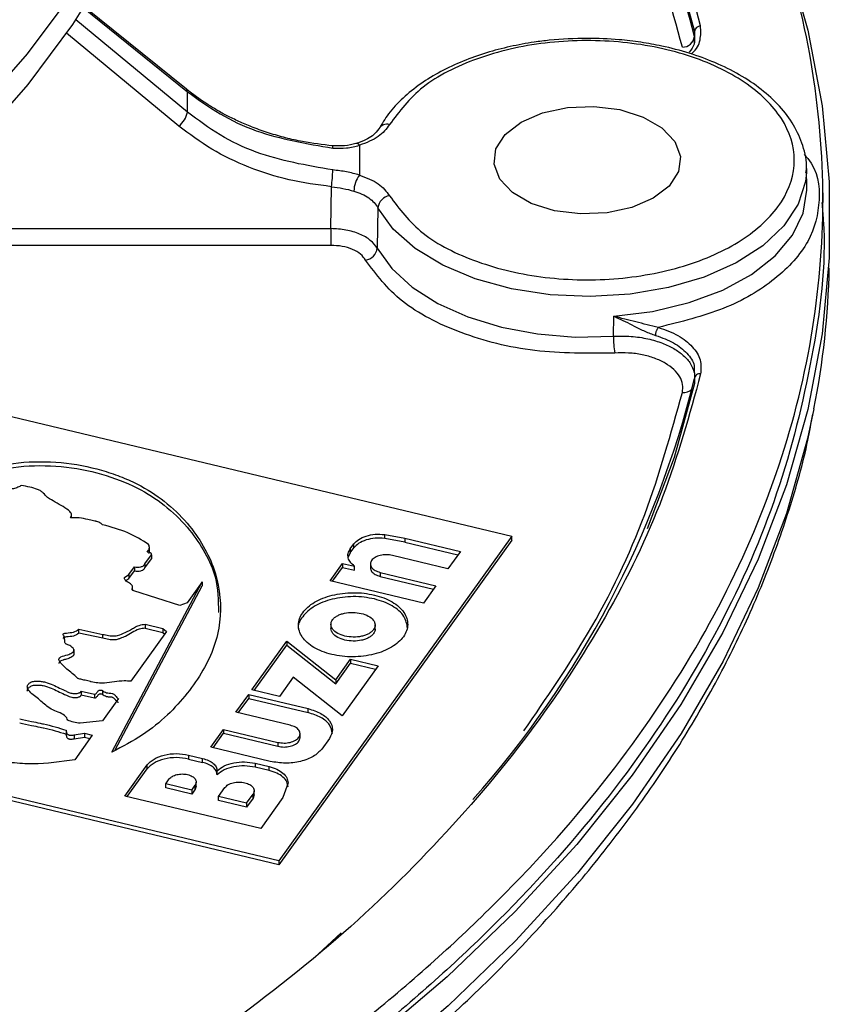
# Model space of a CAD drawing. Units: millimetres. Extents: x 5 to 292, y 5 to 415.
# Drawn here: x 254 to 271, y 252 to 272 of the extents above; entities that cross this region are included whole.
import ezdxf

# ---------------------------------------------------------------- set-up
doc = ezdxf.new("R2010")
doc.units = ezdxf.units.MM

msp = doc.modelspace()

# ---------------------------------------------------------------- linework, layer by layer
at = {"color": 8, "linetype": 'Continuous', "lineweight": 25}
for p, q in [((255.2161, 272.3271), (257.3502, 270.606)), ((257.3502, 270.1872), (255.0555, 272.084)), ((257.1734, 269.9021), (254.8666, 271.8089)), ((267.7696, 271.8463), (267.7619, 271.6611)), ((267.7669, 271.7405), (267.7687, 271.6098)), ((251.1516, 267.7972), (260.2974, 267.7972)), ((260.2974, 267.4523), (250.7363, 267.4523)), ((260.0395, 252.8976), (260.5067, 253.3389))]:
    msp.add_line(p, q, dxfattribs=at)
at = {"color": 7, "linetype": 'Continuous', "lineweight": 25}
for p, q in [((257.3304, 270.6563), (255.2306, 272.3496)), ((267.7696, 271.8463), (267.7669, 271.7405)), ((257.3502, 270.1872), (257.3502, 270.606)), ((260.8857, 269.5067), (260.8857, 268.8949)), ((270.0686, 269.0323), (270.0681, 268.9499)), ((270.0775, 268.617), (270.0686, 269.0323)), ((270.4109, 268.3306), (270.4021, 268.7399)), ((260.2974, 267.7972), (260.3107, 268.6571)), ((261.2648, 268.2258), (261.2512, 267.3932)), ((266.1017, 265.5846), (266.109, 265.9985)), ((267.7598, 264.958), (267.7696, 264.7217)), ((267.7642, 264.8416), (267.7669, 264.958)), ((267.7696, 264.7217), (267.7669, 264.6127)), ((267.7683, 264.71), (267.7669, 264.6127)), ((252.4646, 264.2436), (264.014, 261.4819)), ((254.9713, 261.8587), (254.9713, 261.9262)), ((264.014, 261.4819), (259.2301, 254.8146)), ((264.014, 261.4003), (259.2301, 254.7329)), ((261.4036, 261.516), (261.8188, 261.4426)), ((261.4036, 261.4343), (261.4036, 261.516)), ((261.8188, 261.3609), (261.4036, 261.4343)), ((261.8188, 261.4426), (262.9598, 261.1698)), ((261.8188, 261.4426), (261.8188, 261.3609)), ((264.014, 261.4003), (264.014, 261.4819)), ((256.5701, 261.1551), (256.5701, 261.2653)), ((260.6953, 261.2185), (260.7691, 261.3214)), ((260.6953, 261.1369), (260.7691, 261.2397)), ((260.6953, 261.2185), (260.6953, 261.1369)), ((260.7691, 261.2397), (260.7691, 261.3214)), ((261.8188, 261.3609), (262.9098, 261.1001)), ((256.4765, 260.9106), (256.616, 261.1)), ((256.4765, 260.8289), (256.616, 261.0183)), ((256.616, 261.1), (256.616, 261.0183)), ((260.6953, 261.1369), (260.6551, 261.0492)), ((262.7044, 260.8137), (261.5634, 261.0866)), ((262.9598, 261.1698), (262.7044, 260.8137)), ((256.1456, 260.6941), (256.2619, 260.8503)), ((256.2619, 260.8503), (256.2619, 260.7686)), ((256.4765, 260.9106), (256.4765, 260.8289)), ((260.2844, 260.5667), (260.5398, 260.9227)), ((260.3344, 260.5547), (260.5398, 260.841)), ((260.5398, 260.9227), (260.7842, 260.8643)), ((260.5398, 260.9227), (260.5398, 260.841)), ((260.5398, 260.841), (260.7842, 260.7826)), ((260.7842, 260.7826), (260.7842, 260.8643)), ((261.1112, 260.9127), (261.1112, 260.83)), ((256.0593, 260.6323), (256.1456, 260.6941)), ((256.0861, 260.5698), (256.1456, 260.6124)), ((256.1456, 260.6124), (256.2619, 260.7686)), ((256.1456, 260.6941), (256.1456, 260.6124)), ((261.3131, 260.7378), (262.4541, 260.4649)), ((261.3131, 260.7378), (261.3131, 260.6561)), ((261.3131, 260.6561), (262.4041, 260.3952)), ((255.7984, 257.0474), (257.657, 260.5457)), ((255.8601, 257.082), (257.657, 260.4641)), ((256.2251, 260.3719), (256.2251, 260.4645)), ((257.657, 260.5457), (257.3441, 260.1097)), ((257.657, 260.5457), (257.657, 260.4641)), ((262.1986, 260.1089), (260.2844, 260.5667)), ((262.4541, 260.4649), (262.1986, 260.1089)), ((257.1937, 260.061), (256.251, 260.3603)), ((257.3441, 260.1097), (257.1937, 260.061)), ((256.4815, 259.6748), (256.8434, 259.5841)), ((256.4815, 259.6748), (256.4815, 259.5932)), ((256.4815, 259.5932), (256.8434, 259.5024)), ((256.8434, 259.5841), (256.9239, 259.5241)), ((256.8434, 259.5841), (256.8434, 259.5024)), ((260.3005, 259.6814), (260.3005, 259.578)), ((261.2076, 259.5629), (261.2076, 259.6663)), ((255.1215, 259.5697), (255.6098, 259.4658)), ((255.1215, 259.488), (255.1215, 259.5697)), ((255.6098, 259.3841), (255.1215, 259.488)), ((255.6098, 259.3841), (255.6098, 259.4658)), ((256.9239, 259.5241), (256.1905, 258.5019)), ((256.8434, 259.5024), (256.8857, 259.4709)), ((258.6744, 258.3229), (259.3945, 259.3264)), ((258.7244, 258.3109), (259.3945, 259.2448)), ((259.3945, 259.3264), (260.3973, 258.5329)), ((259.3945, 259.3264), (259.3945, 259.2448)), ((259.3945, 259.2448), (260.3973, 258.4512)), ((255.0209, 259.0455), (255.0209, 259.1531)), ((260.3973, 258.5329), (260.7015, 258.957)), ((260.3973, 258.4512), (260.7015, 258.8753)), ((261.267, 258.8218), (260.5277, 257.7915)), ((260.7015, 258.957), (261.267, 258.8218)), ((260.7015, 258.957), (260.7015, 258.8753)), ((260.7015, 258.8753), (261.217, 258.7521)), ((259.5249, 258.585), (259.2398, 258.1877)), ((260.5277, 257.7915), (259.5249, 258.585)), ((260.3973, 258.5329), (260.3973, 258.4512)), ((255.1665, 258.2966), (255.4425, 258.234)), ((255.1665, 258.2966), (255.1665, 258.2149)), ((255.4425, 258.1524), (255.1665, 258.2149)), ((255.4425, 258.234), (255.4425, 258.1524)), ((255.6057, 258.313), (255.6057, 258.2313)), ((258.3468, 257.8664), (258.6095, 258.2325)), ((258.6095, 258.2325), (259.8295, 257.9408)), ((258.6095, 258.2325), (258.6095, 258.1508)), ((259.2398, 258.1877), (258.6744, 258.3229)), ((255.9362, 258.1475), (255.6059, 257.6872)), ((258.3968, 257.8544), (258.6095, 258.1508)), ((258.6095, 258.1508), (259.8295, 257.8591)), ((259.4615, 257.5998), (258.3468, 257.8664)), ((259.8295, 257.8591), (259.8295, 257.9408)), ((259.2301, 254.8146), (247.6806, 257.5763)), ((255.6059, 257.6872), (255.1453, 257.6406)), ((259.2301, 254.7329), (247.6806, 257.4946)), ((254.8603, 257.4974), (254.8603, 257.4157)), ((255.0215, 257.4025), (255.238, 257.4332)), ((255.0215, 257.4025), (255.0215, 257.3208)), ((255.0215, 257.3208), (255.238, 257.3515)), ((255.3962, 257.3949), (255.0351, 256.8917)), ((255.238, 257.4332), (255.3962, 257.3949)), ((255.238, 257.4332), (255.238, 257.3515)), ((255.238, 257.3515), (255.3463, 257.3253)), ((257.8319, 257.1487), (258.0946, 257.5149)), ((257.8819, 257.1368), (258.0946, 257.4332)), ((258.0946, 257.5149), (259.2093, 257.2483)), ((258.0946, 257.5149), (258.0946, 257.4332)), ((258.0946, 257.4332), (259.2093, 257.1667)), ((259.6649, 257.3419), (259.6649, 257.4246)), ((259.0519, 256.857), (257.8319, 257.1487)), ((259.2093, 257.2483), (259.2093, 257.1667)), ((260.2687, 257.3287), (260.1122, 257.1105)), ((257.3761, 256.9872), (257.6633, 256.9185)), ((257.3761, 256.9872), (257.3761, 256.9055)), ((256.0655, 256.1455), (256.523, 256.7832)), ((256.523, 256.7015), (256.523, 256.7832)), ((257.3761, 256.9055), (257.6633, 256.8368)), ((257.6633, 256.8368), (257.6633, 256.9185)), ((258.7456, 256.8193), (259.0328, 256.7507)), ((258.7456, 256.8193), (258.7456, 256.7377)), ((259.0328, 256.669), (259.0328, 256.7507)), ((256.1155, 256.1336), (256.523, 256.7015)), ((257.9621, 256.5816), (257.9621, 256.6633)), ((259.0328, 256.669), (258.7456, 256.7377)), ((256.9071, 256.3961), (256.9788, 256.4961)), ((257.4383, 256.269), (256.9071, 256.3961)), ((256.9071, 256.3144), (256.9071, 256.3961)), ((257.4383, 256.269), (257.5101, 256.369)), ((257.5101, 256.2874), (257.5101, 256.369)), ((257.532, 256.3509), (257.5101, 256.2874)), ((257.532, 256.3504), (257.532, 256.4331)), ((259.4186, 256.4155), (259.314, 256.1158)), ((258.8565, 255.4781), (256.0655, 256.1455)), ((257.4383, 256.1874), (256.9071, 256.3144)), ((257.5101, 256.2874), (257.4383, 256.1874)), ((257.4383, 256.269), (257.4383, 256.1874)), ((257.9903, 256.137), (258.1222, 256.3208)), ((258.5678, 255.999), (257.9903, 256.137)), ((257.9903, 256.0554), (257.9903, 256.137)), ((258.5678, 255.999), (258.6996, 256.1827)), ((258.6996, 256.101), (258.6996, 256.1827)), ((258.7234, 256.1701), (258.6996, 256.101)), ((258.7234, 256.1696), (258.7234, 256.2522)), ((258.5678, 255.9173), (257.9903, 256.0554)), ((258.6996, 256.101), (258.5678, 255.9173)), ((258.5678, 255.999), (258.5678, 255.9173)), ((259.314, 256.1158), (258.8565, 255.4781)), ((259.2301, 254.8146), (259.2301, 254.7329))]:
    msp.add_line(p, q, dxfattribs=at)
at = {"color": 7, "linetype": 'Continuous', "lineweight": 25, "flags": 128}
for points in [[(257.3378, 285.738), (258.9671, 284.5266), (260.4769, 283.2646), (261.8624, 281.9559), (263.1192, 280.6047), (264.2435, 279.2151), (265.2318, 277.7914), (266.081, 276.3381), (266.7884, 274.8598), (267.3519, 273.361), (267.7696, 271.8463)], [(257.5618, 280.0794), (257.5646, 279.8558), (257.4959, 278.5145), (257.2815, 277.1784), (256.9222, 275.8527), (256.4194, 274.5426), (255.7751, 273.2534), (254.9918, 271.99), (254.0727, 270.7575), (253.0213, 269.5608), (251.8418, 268.4045), (250.5389, 267.2933), (249.1177, 266.2315), (247.5838, 265.2233), (245.9433, 264.2727), (244.2026, 263.3835), (242.3686, 262.5591)], [(269.5795, 273.652), (269.6603, 273.4144), (270.0983, 271.872), (270.391, 270.3182), (270.5376, 268.7575), (270.5376, 267.1945), (270.391, 265.6338), (270.0983, 264.08), (269.6603, 262.5376), (269.0782, 261.0112), (268.3539, 259.5051), (267.4894, 258.024), (266.4873, 256.572), (265.3504, 255.1535), (264.0822, 253.7726), (262.6864, 252.4333), (261.167, 251.1396), (259.5285, 249.8953), (257.7757, 248.7041), (255.9138, 247.5694)], [(264.2082, 269.9839), (264.6453, 270.1728), (265.1569, 270.2829), (265.7015, 270.3054), (266.235, 270.2384), (266.7142, 270.0873), (267.1003, 269.8645), (267.362, 269.5878), (267.478, 269.2798), (267.4391, 268.9654), (267.2483, 268.6701), (266.9211, 268.4178), (266.484, 268.2289), (265.9724, 268.1187), (265.4278, 268.0963), (264.8943, 268.1633), (264.4151, 268.3143), (264.029, 268.5372), (263.7673, 268.8138), (263.6513, 269.1218), (263.6902, 269.4362), (263.881, 269.7315), (264.2082, 269.9839)], [(260.2974, 267.7972), (260.2974, 267.7547), (260.2974, 267.7085), (260.2974, 267.6603), (260.2974, 267.612), (260.2974, 267.5654), (260.2974, 267.5222), (260.2974, 267.484), (260.2974, 267.4523)], [(261.2512, 267.3932), (261.5494, 266.976), (261.9677, 266.5946), (262.4936, 266.2605), (263.1113, 265.9838), (263.8023, 265.7726), (264.546, 265.6332), (265.3202, 265.57), (266.1017, 265.5846)], [(267.7669, 264.6127), (267.3491, 263.0984), (266.799, 261.6313)]]:
    msp.add_lwpolyline(points, dxfattribs=at)
at = {"color": 8, "linetype": 'Continuous', "lineweight": 25, "flags": 128}
for points in [[(257.4081, 278.5656), (257.2682, 277.806), (256.909, 276.4808), (256.4064, 275.1712), (255.7623, 273.8824), (254.9793, 272.6195), (254.0605, 271.3875), (253.0095, 270.1912), (251.8305, 269.0353), (250.528, 267.9245), (249.1074, 266.8631), (247.574, 265.8553), (245.9341, 264.905), (244.1941, 264.0161), (242.3608, 263.192)], [(270.0681, 268.9499), (270.0501, 268.7624), (269.9, 268.2948), (269.6049, 267.8507), (269.1746, 267.4451), (268.6235, 267.0915), (267.9701, 266.8018), (267.2362, 266.5857), (266.4463, 266.4503), (265.627, 266.4002), (264.8056, 266.4372), (264.0096, 266.5599), (263.2656, 266.7642), (262.5985, 267.0434), (262.0307, 267.388), (261.5811, 267.7866), (261.2648, 268.2258)], [(266.109, 265.9985), (266.9077, 266.0975), (267.6623, 266.278), (268.3482, 266.534), (268.9429, 266.8572), (269.427, 267.2371), (269.7846, 267.661), (270.0039, 268.1153), (270.0778, 268.5849), (270.0775, 268.617)], [(270.2237, 264.0957), (270.093, 263.4883), (269.6583, 261.9461), (269.0795, 260.4196), (268.3585, 258.9135), (267.4973, 257.4322), (266.4984, 255.9799), (265.3648, 254.561), (264.0998, 253.1795), (262.707, 251.8397), (261.1907, 250.5453), (259.5552, 249.3002), (257.8054, 248.1081), (255.9463, 246.9724), (253.9834, 245.8965), (251.9225, 244.8835), (249.7697, 243.9364), (247.5311, 243.058), (245.2135, 242.2508), (242.8236, 241.5172)]]:
    msp.add_lwpolyline(points, dxfattribs=at)
at = {"color": 7, "linetype": 'Continuous', "lineweight": 25}
for centre, radius, start, end in [((247.6858, 266.7427), 20.6937, 13.97575, 44.95505), ((267.8945, 271.8301), 0.1259, 90.42528, 172.57387), ((267.5172, 271.7731), 0.2518, 270.42852, 352.57303), ((256.891, 270.2746), 0.4674, 307.16905, 349.2257), ((257.1419, 269.0825), 3.1973, 352.35424, 358.53489), ((261.3292, 268.5552), 0.5586, 142.54157, 178.78051), ((261.5421, 268.1927), 0.2793, 97.96848, 173.20443), ((260.9734, 267.4263), 0.2797, 278.07446, 353.21671), ((253.6835, 267.3598), 16.8592, 348.83667, 358.75448), ((268.1452, 265.5878), 2.0435, 180.09012, 189.77849), ((248.085, 269.5663), 20.272, 318.27464, 346.17348), ((267.8744, 264.7087), 0.1056, 79.58374, 172.95632)]:
    msp.add_arc(centre, radius, start, end, dxfattribs=at)
at = {"color": 8, "linetype": 'Continuous', "lineweight": 25}
for centre, radius, start, end in [((257.2896, 270.6112), 0.0608, 355.14002, 47.9399), ((261.4526, 269.7371), 0.2018, 75.40932, 146.78883), ((260.2692, 269.4656), 0.0707, 347.23569, 25.5504), ((260.8237, 269.4702), 0.072, 30.50024, 99.96427), ((267.5456, 264.6802), 0.2508, 263.92538, 313.16239)]:
    msp.add_arc(centre, radius, start, end, dxfattribs=at)
at = {"color": 7, "linetype": 'Continuous', "lineweight": 25}
for points, knots in [([(192.7935, 294.4571), (193.5686, 294.9698), (195.118, 295.9947), (197.7593, 297.3555), (200.6002, 298.5703), (203.639, 299.6159), (206.8394, 300.4854), (210.1724, 301.1693), (213.6054, 301.6614), (217.1055, 301.9569), (220.6388, 302.0529), (224.1714, 301.9485), (227.6693, 301.6447), (231.0988, 301.1445), (234.4268, 300.4526), (237.6213, 299.5757), (240.6516, 298.5223), (243.4884, 297.3025), (246.1044, 295.9281), (248.4745, 294.4122), (250.5758, 292.7696), (252.388, 291.0159), (253.8938, 289.1682), (255.0786, 287.2441), (255.9311, 285.2623), (256.4429, 283.2418), (256.6092, 281.202), (256.4283, 279.1627), (255.9022, 277.1433), (255.0354, 275.1637), (253.838, 273.242), (252.3151, 271.4001), (250.506, 269.6434), (249.0594, 268.5696), (248.3358, 268.0325)], [0, 0, 0, 0, 0.0312654, 0.0625005, 0.09375, 0.1250002, 0.1562501, 0.1875002, 0.2187501, 0.2500001, 0.2812501, 0.3125001, 0.3437501, 0.3750001, 0.40625, 0.4375, 0.46875, 0.5, 0.53125, 0.5625, 0.5937499, 0.6249999, 0.6562499, 0.6874999, 0.7187499, 0.7499999, 0.7812499, 0.8124998, 0.8437498, 0.8749998, 0.90625, 0.9374995, 0.9687334, 1, 1, 1, 1]), ([(255.8078, 248.0389), (256.9284, 248.7236), (259.1696, 250.0929), (262.0687, 252.3756), (264.5925, 254.7985), (266.6857, 257.3559), (268.3365, 260.0185), (269.5268, 262.762), (270.2457, 265.5595), (270.486, 268.3843), (270.2457, 271.209), (269.5268, 274.0066), (268.3366, 276.7501), (266.6856, 279.4126), (264.5931, 281.9704), (262.0666, 284.3919), (259.3463, 286.546), (257.3056, 287.7975), (256.3832, 288.3631)], [0, 0, 0, 0, 0.06319195, 0.1263839, 0.18957586, 0.25276781, 0.31595977, 0.37915172, 0.44234366, 0.5055356, 0.56872755, 0.63191951, 0.69511147, 0.75830343, 0.82149538, 0.88468733, 0.94787927, 1, 1, 1, 1]), ([(267.8935, 271.956), (267.6623, 272.8003), (267.1997, 274.4889), (265.9927, 276.9604), (264.4236, 279.3605), (262.4619, 281.6623), (260.1622, 283.8603), (258.3436, 285.2095), (257.4343, 285.8841)], [0, 0, 0, 0, 0.1666757, 0.3333571, 0.5, 0.6666521, 0.8333288, 1, 1, 1, 1]), ([(267.5191, 271.5212), (267.2896, 272.3586), (266.8306, 274.0335), (265.6333, 276.4849), (264.0768, 278.8656), (262.131, 281.1488), (259.8501, 283.329), (258.0463, 284.6674), (257.1444, 285.3365)], [0, 0, 0, 0, 0.1666711, 0.3333478, 0.5, 0.6666429, 0.8333242, 1, 1, 1, 1]), ([(265.5647, 271.7027), (265.3037, 271.6953), (264.9377, 271.6851), (264.4107, 271.6174), (263.9753, 271.5379), (263.4831, 271.4082), (263.0032, 271.2379), (262.5473, 271.0247), (262.1314, 270.7714), (261.7698, 270.4796), (261.478, 270.1712), (261.3488, 269.9485), (261.2889, 269.8454)], [0, 0, 0, 0, 0.13920134, 0.19531065, 0.2876953, 0.3822941, 0.48248219, 0.58563896, 0.69091907, 0.79787165, 0.90645459, 1, 1, 1, 1]), ([(270.0588, 268.9405), (270.0627, 268.9703), (270.0868, 269.1572), (270.0094, 269.4935), (269.8236, 269.9245), (269.5309, 270.3131), (269.1536, 270.66), (268.7047, 270.9596), (268.2042, 271.2074), (267.6663, 271.4041), (267.1504, 271.5389), (266.6654, 271.6261), (266.1545, 271.6883), (265.7835, 271.6973), (265.5647, 271.7027)], [0, 0, 0, 0, 0.0198529, 0.1246713, 0.2228221, 0.3205875, 0.4170454, 0.5117311, 0.6039859, 0.692096, 0.7790899, 0.8426216, 0.9071478, 1, 1, 1, 1]), ([(261.5034, 268.4693), (261.7031, 268.2009), (262.1023, 267.6642), (263.2684, 267.0751), (264.6842, 266.7443), (266.2196, 266.7215), (267.6707, 267.0072), (268.86, 267.5664), (269.6385, 268.3293), (269.9092, 269.2008), (269.6385, 270.0724), (268.86, 270.8353), (267.6707, 271.3945), (266.2196, 271.6802), (264.6842, 271.6574), (263.2684, 271.3266), (262.1023, 270.7375), (261.7031, 270.2007), (261.5034, 269.9323)], [0, 0, 0, 0, 0.0625023, 0.1250002, 0.1875002, 0.2500001, 0.3125001, 0.3750001, 0.4375, 0.5, 0.5624999, 0.625, 0.6874999, 0.7499999, 0.8124999, 0.8749998, 0.9374977, 1, 1, 1, 1]), ([(267.7619, 271.6611), (267.7629, 271.6349), (267.7662, 271.5506), (267.7042, 271.4729), (267.6616, 271.4193)], [0, 0, 0, 0, 0.3109953, 1, 1, 1, 1]), ([(257.9579, 270.2291), (257.8873, 270.2705), (257.6653, 270.4008), (257.4661, 270.5527), (257.3303, 270.6563)], [0, 0, 0, 0, 0.3181813, 1, 1, 1, 1]), ([(257.3502, 270.606), (257.568, 270.4482), (257.9981, 270.1365), (258.9797, 269.676), (259.7996, 269.5396), (260.3381, 269.45)], [0, 0, 0, 0, 0.2605848, 0.5143867, 1, 1, 1, 1]), ([(260.3381, 269.0008), (259.7996, 269.0928), (258.9797, 269.2328), (257.9981, 269.7054), (257.5681, 270.0252), (257.3502, 270.1872)], [0, 0, 0, 0, 0.48560726, 0.73941075, 1, 1, 1, 1]), ([(260.3329, 269.4961), (260.1262, 269.5204), (259.8002, 269.5588), (259.3687, 269.6569), (259.0301, 269.7534), (258.7206, 269.8628), (258.4412, 269.9791), (258.2029, 270.0944), (258.0427, 270.1775), (257.9671, 270.2235), (257.9579, 270.2291)], [0, 0, 0, 0, 0.2429451, 0.3832516, 0.5217957, 0.6615633, 0.7774288, 0.8889648, 0.9865615, 1, 1, 1, 1]), ([(260.3107, 268.6571), (260.0185, 268.6957), (259.4338, 268.7728), (258.6042, 269.0423), (257.831, 269.4088), (257.3926, 269.7377), (257.1734, 269.9021)], [0, 0, 0, 0, 0.2499506, 0.49999679, 0.75004861, 1, 1, 1, 1]), ([(261.5034, 269.9323), (261.4373, 269.8436), (261.3052, 269.666), (261.0255, 269.5598), (260.8857, 269.5067)], [0, 0, 0, 0, 0.5000451, 1, 1, 1, 1]), ([(261.2834, 269.8468), (261.247, 269.7987), (261.1882, 269.7209), (261.0126, 269.6128), (260.8829, 269.5666), (260.8141, 269.5421)], [0, 0, 0, 0, 0.4307406, 0.6975601, 1, 1, 1, 1]), ([(260.8143, 269.5422), (260.7378, 269.5236), (260.5845, 269.4864), (260.4168, 269.4929), (260.3329, 269.4961)], [0, 0, 0, 0, 0.4994964, 1, 1, 1, 1]), ([(260.3381, 269.45), (260.4335, 269.4462), (260.6245, 269.4385), (260.7985, 269.484), (260.8857, 269.5067)], [0, 0, 0, 0, 0.499127, 1, 1, 1, 1]), ([(260.8857, 268.8949), (260.7986, 268.9193), (260.6245, 268.9681), (260.4335, 268.9899), (260.3381, 269.0008)], [0, 0, 0, 0, 0.5005333, 1, 1, 1, 1]), ([(260.8857, 268.8949), (261.0256, 268.8418), (261.3052, 268.7356), (261.4374, 268.5581), (261.5034, 268.4693)], [0, 0, 0, 0, 0.5000575, 1, 1, 1, 1]), ([(260.3107, 268.6571), (260.3906, 268.6467), (260.5501, 268.626), (260.6972, 268.5867), (260.7707, 268.5671)], [0, 0, 0, 0, 0.50069972, 1, 1, 1, 1]), ([(260.7707, 268.5671), (260.8274, 268.5477), (260.9409, 268.5089), (261.0806, 268.4271), (261.195, 268.333), (261.2415, 268.2615), (261.2648, 268.2258)], [0, 0, 0, 0, 0.250068, 0.5001305, 0.7501571, 1, 1, 1, 1]), ([(255.8139, 247.627), (254.6277, 246.98), (252.2552, 245.686), (248.3003, 244.012), (244.1026, 242.5548), (239.6718, 241.3462), (235.0587, 240.3931), (230.3055, 239.7058), (225.4587, 239.2908), (220.5647, 239.152), (215.6706, 239.2908), (210.8238, 239.7058), (206.0707, 240.3931), (201.4572, 241.3461), (197.0277, 242.5555), (192.825, 244.0097), (188.8893, 245.6947), (185.2587, 247.5943), (181.9681, 249.6902), (179.0492, 251.9622), (176.5304, 254.3884), (174.4346, 256.9455), (172.7866, 259.6088), (171.5859, 262.3529), (170.9046, 265.1502), (170.6347, 267.154), (170.7338, 268.2123), (170.7448, 268.3304)], [0, 0, 0, 0, 0.0414497, 0.0828994, 0.1243491, 0.1657987, 0.2072484, 0.2486981, 0.2901478, 0.3315974, 0.3730471, 0.4144968, 0.4559465, 0.4973962, 0.5388459, 0.5802955, 0.6217452, 0.6631949, 0.7046446, 0.7460943, 0.787544, 0.8289936, 0.8704433, 0.911893, 0.9533427, 0.9947924, 1, 1, 1, 1]), ([(270.3845, 268.3304), (270.3956, 268.2123), (270.4946, 267.154), (270.2247, 265.1501), (269.5433, 262.3529), (268.3428, 259.6087), (266.6944, 256.9457), (264.6, 254.3878), (262.076, 251.9646), (259.1763, 249.6815), (256.9347, 248.3118), (255.8139, 247.627)], [0, 0, 0, 0, 0.01546183, 0.13852912, 0.26159636, 0.38466367, 0.50773091, 0.63079819, 0.75386546, 0.87693273, 1, 1, 1, 1]), ([(261.2512, 267.3932), (261.2095, 267.4491), (261.1261, 267.5608), (260.8971, 267.6906), (260.6136, 267.7786), (260.4029, 267.791), (260.2974, 267.7972)], [0, 0, 0, 0, 0.2498725, 0.4996951, 0.7495705, 1, 1, 1, 1]), ([(261.0127, 267.1493), (260.982, 267.1917), (260.9207, 267.2764), (260.7476, 267.3737), (260.5349, 267.4397), (260.3766, 267.4481), (260.2974, 267.4523)], [0, 0, 0, 0, 0.2499628, 0.4999732, 0.7500195, 1, 1, 1, 1]), ([(266.1314, 265.2408), (265.5774, 265.2348), (264.4694, 265.2228), (262.9291, 265.6204), (261.6679, 266.2674), (261.2311, 266.8554), (261.0127, 267.1493)], [0, 0, 0, 0, 0.2500064, 0.4999996, 0.7499929, 1, 1, 1, 1]), ([(266.109, 265.9985), (266.1095, 265.9983), (266.1146, 265.996), (266.1329, 265.988), (266.27, 265.9262), (266.4762, 265.8228), (266.7494, 265.6839), (266.8969, 265.6308), (266.9707, 265.6042)], [0, 0, 0, 0, 0.0018588, 0.0184714, 0.066377, 0.5000236, 0.749852, 1, 1, 1, 1]), ([(267.0281, 265.7676), (266.8719, 265.8047), (266.5589, 265.879), (266.2592, 265.9586), (266.109, 265.9985)], [0, 0, 0, 0, 0.49893306, 1, 1, 1, 1]), ([(266.9707, 265.6042), (266.9717, 265.6178), (266.9731, 265.6388), (266.9804, 265.67), (266.9878, 265.6941), (266.9969, 265.7171), (267.0101, 265.7441), (267.021, 265.7583), (267.0281, 265.7676)], [0, 0, 0, 0, 0.2398261, 0.3685962, 0.4999978, 0.6314022, 0.7601691, 1, 1, 1, 1]), ([(267.0281, 265.7676), (267.1687, 265.7161), (267.45, 265.6132), (267.7422, 265.3751), (267.9143, 265.1007), (267.9005, 264.9086), (267.8935, 264.8126)], [0, 0, 0, 0, 0.2499992, 0.4999971, 0.749998, 1, 1, 1, 1]), ([(267.5191, 264.4308), (267.5254, 264.4856), (267.5379, 264.595), (267.4736, 264.7568), (267.3533, 264.9063), (267.1762, 265.0361), (266.9532, 265.1398), (266.6957, 265.2109), (266.4163, 265.2498), (266.2265, 265.2438), (266.1314, 265.2408)], [0, 0, 0, 0, 0.1251369, 0.2499915, 0.3749787, 0.4999753, 0.6249737, 0.7499479, 0.8746896, 1, 1, 1, 1]), ([(267.8935, 264.8126), (267.6623, 263.9683), (267.1997, 262.2798), (265.9928, 259.8083), (264.4236, 257.4082), (262.4619, 255.1063), (260.1623, 252.9083), (258.3436, 251.5591), (257.4343, 250.8845)], [0, 0, 0, 0, 0.1666711, 0.3333479, 0.5, 0.666643, 0.8333243, 1, 1, 1, 1]), ([(257.7906, 247.801), (258.03, 247.9547), (258.7965, 248.4465), (260.0033, 249.3235), (261.4107, 250.4285), (262.7263, 251.5773), (263.9525, 252.7647), (265.0843, 253.9896), (266.1192, 255.2501), (267.0538, 256.5441), (267.8855, 257.8699), (268.6106, 259.2256), (269.2286, 260.6093), (269.7265, 262.0199), (270.0509, 263.147), (270.1663, 263.8063), (270.1972, 263.9834)], [0, 0, 0, 0, 0.0349632, 0.1119032, 0.1889869, 0.2662129, 0.3435856, 0.421115, 0.4988176, 0.5767174, 0.6548474, 0.7332511, 0.8119855, 0.8911221, 0.9707494, 1, 1, 1, 1]), ([(255.0351, 256.8917), (254.7503, 256.8493), (254.324, 256.7859), (253.7392, 256.8242), (253.187, 256.9089), (252.673, 257.0682), (252.2218, 257.2826), (251.8072, 257.5317), (251.3723, 257.8808), (250.9873, 258.3317), (250.7256, 258.8161), (250.531, 259.4819), (250.5222, 260.336), (250.8666, 261.1639), (251.3491, 261.7782), (251.7994, 262.2142), (252.3032, 262.5258), (252.7727, 262.7275), (253.2802, 262.8943), (253.9834, 263.0285), (254.8736, 263.0052), (255.5649, 262.8569), (256.0601, 262.6774), (256.5005, 262.468), (256.9767, 262.1432), (257.5496, 261.5536), (257.9927, 260.7323), (258.0687, 259.8831), (257.9163, 259.2135), (257.6836, 258.7245), (257.3611, 258.2532), (256.9543, 257.8047), (256.4522, 257.3859), (256.0162, 257.1602), (255.7984, 257.0474)], [0, 0, 0, 0, 0.0311355, 0.0466077, 0.0624201, 0.0922272, 0.108099, 0.1249295, 0.1562005, 0.1874742, 0.217822, 0.2500405, 0.3125213, 0.374956, 0.4062411, 0.4375108, 0.4687546, 0.4845656, 0.5000507, 0.5312413, 0.5624135, 0.5936179, 0.6091161, 0.6249128, 0.6545848, 0.6874361, 0.7498632, 0.8123205, 0.8436063, 0.8748862, 0.9061791, 0.9374595, 0.968746, 1, 1, 1, 1]), ([(250.546, 259.755), (250.5548, 259.9204), (250.5815, 260.4223), (250.8684, 261.0823), (251.3486, 261.6965), (251.7259, 262.0607), (252.1014, 262.3199), (252.5262, 262.552), (253.1389, 262.7857), (253.9832, 262.9467), (254.874, 262.9235), (255.704, 262.7454), (256.4074, 262.45), (256.9765, 262.0615), (257.4067, 261.6195), (257.7276, 261.1393), (257.9824, 260.5747), (257.9853, 260.1605), (257.987, 259.9167)], [0, 0, 0, 0, 0.05980272, 0.18148468, 0.24245249, 0.30339203, 0.33418096, 0.36438415, 0.42525577, 0.48604994, 0.54680615, 0.60761788, 0.6684816, 0.72631993, 0.79033109, 0.8508743, 0.9122521, 1, 1, 1, 1]), ([(253.9425, 262.5243), (253.9184, 262.5103), (253.8701, 262.4823), (253.7937, 262.4579), (253.7266, 262.4488), (253.6751, 262.4494), (253.6251, 262.4571), (253.5961, 262.4678), (253.5815, 262.4732)], [0, 0, 0, 0, 0.2498229, 0.4994489, 0.626753, 0.749703, 0.8730659, 1, 1, 1, 1]), ([(254.4745, 262.2727), (254.4468, 262.3033), (254.4053, 262.349), (254.3454, 262.4101), (254.1975, 262.4721), (254.0558, 262.5011), (253.9425, 262.5243)], [0, 0, 0, 0, 0.2500811, 0.3750615, 0.5002409, 1, 1, 1, 1]), ([(254.9485, 261.8591), (254.9557, 261.869), (254.9698, 261.8885), (254.9732, 261.9208), (254.9621, 261.9536), (254.9135, 262.0142), (254.7446, 262.1211), (254.5825, 262.2121), (254.4745, 262.2727)], [0, 0, 0, 0, 0.0610224, 0.1203544, 0.1822011, 0.2503087, 0.5001269, 1, 1, 1, 1]), ([(255.6053, 261.7165), (255.5982, 261.7243), (255.5841, 261.74), (255.5408, 261.7651), (255.4984, 261.7784), (255.4545, 261.789), (255.398, 261.802), (255.2876, 261.8275), (255.1321, 261.8635), (255.0097, 261.8605), (254.9485, 261.8591)], [0, 0, 0, 0, 0.0626308, 0.1251428, 0.2502124, 0.2579315, 0.3214971, 0.5005332, 0.7506946, 1, 1, 1, 1]), ([(256.5543, 261.3135), (256.4185, 261.3986), (256.1473, 261.5685), (255.7857, 261.6672), (255.6053, 261.7165)], [0, 0, 0, 0, 0.5010646, 1, 1, 1, 1]), ([(260.7691, 261.3214), (260.7999, 261.3546), (260.8617, 261.421), (261.0211, 261.4896), (261.2087, 261.5274), (261.3386, 261.5198), (261.4036, 261.516)], [0, 0, 0, 0, 0.2500002, 0.500001, 0.7499997, 1, 1, 1, 1]), ([(261.4036, 261.4343), (261.3386, 261.4381), (261.2087, 261.4458), (261.0211, 261.408), (260.8617, 261.3394), (260.7999, 261.273), (260.7691, 261.2397)], [0, 0, 0, 0, 0.2500003, 0.499999, 0.7499998, 1, 1, 1, 1]), ([(256.5231, 261.1524), (256.5339, 261.1649), (256.5554, 261.1898), (256.5699, 261.2309), (256.5716, 261.2728), (256.5601, 261.2999), (256.5543, 261.3135)], [0, 0, 0, 0, 0.2507034, 0.4999594, 0.7478027, 1, 1, 1, 1]), ([(260.7842, 260.8643), (260.7533, 260.8901), (260.6915, 260.9419), (260.649, 261.0338), (260.6446, 261.1289), (260.6784, 261.1886), (260.6953, 261.2185)], [0, 0, 0, 0, 0.24999988, 0.50000092, 0.75000178, 1, 1, 1, 1]), ([(256.616, 261.1), (256.6163, 261.1035), (256.6168, 261.1106), (256.6126, 261.121), (256.6044, 261.1306), (256.5875, 261.1409), (256.5593, 261.149), (256.5352, 261.1512), (256.5231, 261.1524)], [0, 0, 0, 0, 0.1252508, 0.2503766, 0.3742, 0.5006613, 0.7499269, 1, 1, 1, 1]), ([(256.5579, 261.1229), (256.5621, 261.1317), (256.5696, 261.1474), (256.5686, 261.1637), (256.5681, 261.1709)], [0, 0, 0, 0, 0.5576105, 1, 1, 1, 1]), ([(261.5634, 261.0866), (261.5219, 261.0934), (261.4391, 261.1071), (261.3096, 261.0908), (261.201, 261.0492), (261.1283, 260.9863), (261.1027, 260.9121), (261.1285, 260.8384), (261.2001, 260.774), (261.2754, 260.7499), (261.3131, 260.7378)], [0, 0, 0, 0, 0.124999, 0.2499995, 0.3750001, 0.4999989, 0.6249994, 0.7499984, 0.8749992, 1, 1, 1, 1]), ([(256.2619, 260.8503), (256.2841, 260.8481), (256.3284, 260.8437), (256.3856, 260.8482), (256.4258, 260.8606), (256.4495, 260.8747), (256.4675, 260.8916), (256.4735, 260.9042), (256.4765, 260.9106)], [0, 0, 0, 0, 0.2500948, 0.4992906, 0.6227867, 0.7495333, 0.8731983, 1, 1, 1, 1]), ([(256.2619, 260.7686), (256.2841, 260.7665), (256.3284, 260.7622), (256.386, 260.7666), (256.4261, 260.7791), (256.4499, 260.7932), (256.4673, 260.81), (256.4734, 260.8226), (256.4765, 260.8289)], [0, 0, 0, 0, 0.2498947, 0.4992233, 0.6264705, 0.7495463, 0.8744709, 1, 1, 1, 1]), ([(261.1112, 260.8305), (261.1162, 260.8059), (261.1262, 260.7567), (261.2007, 260.6924), (261.2756, 260.6682), (261.3131, 260.6561)], [0, 0, 0, 0, 0.3333301, 0.6666651, 1, 1, 1, 1]), ([(256.251, 260.3603), (256.2457, 260.3618), (256.2356, 260.3648), (256.224, 260.3719), (256.2169, 260.3808), (256.2139, 260.3938), (256.2178, 260.4082), (256.2215, 260.4203), (256.2233, 260.4265), (256.2238, 260.4283), (256.2255, 260.4353), (256.2253, 260.4486), (256.2137, 260.4738), (256.1699, 260.5122), (256.1062, 260.5483), (256.0642, 260.5872), (256.0544, 260.613), (256.0577, 260.6258), (256.0593, 260.6323)], [0, 0, 0, 0, 0.0328222, 0.0628347, 0.0928739, 0.1257721, 0.1882863, 0.232541, 0.2449081, 0.2486546, 0.2507731, 0.3130983, 0.3756402, 0.500426, 0.7502335, 0.8751657, 0.9372323, 1, 1, 1, 1]), ([(261.1918, 260.1913), (261.1216, 260.2054), (260.9814, 260.2335), (260.6846, 260.247), (260.3159, 260.2019), (259.9397, 260.0525), (259.7067, 259.8357), (259.6051, 259.6598), (259.6333, 259.5738), (259.6341, 259.5713)], [0, 0, 0, 0, 0.0999325, 0.199538, 0.3981131, 0.5967372, 0.7953997, 0.9940646, 1, 1, 1, 1]), ([(260.3164, 259.053), (260.2495, 259.0717), (260.116, 259.1091), (259.8897, 259.2206), (259.6836, 259.4035), (259.6031, 259.6607), (259.6942, 259.9164), (259.943, 260.1344), (260.315, 260.2835), (260.6846, 260.3286), (260.9813, 260.3152), (261.1215, 260.2871), (261.1918, 260.273)], [0, 0, 0, 0, 0.0628082, 0.1254438, 0.2502649, 0.375121, 0.4999991, 0.6248772, 0.7497329, 0.8745547, 0.9371521, 1, 1, 1, 1]), ([(261.1918, 260.273), (261.2586, 260.2543), (261.3921, 260.2169), (261.6185, 260.1053), (261.8245, 259.9225), (261.905, 259.6652), (261.8139, 259.4095), (261.5652, 259.1916), (261.1931, 259.0425), (260.8235, 258.9974), (260.5268, 259.0108), (260.3866, 259.0389), (260.3164, 259.053)], [0, 0, 0, 0, 0.0628083, 0.12544388, 0.25026502, 0.37512111, 0.49999894, 0.6248773, 0.74973306, 0.87455458, 0.93715196, 1, 1, 1, 1]), ([(261.874, 259.5914), (261.8596, 259.6744), (261.8304, 259.8431), (261.6174, 260.0237), (261.3924, 260.1352), (261.2587, 260.1726), (261.1918, 260.1913)], [0, 0, 0, 0, 0.326149, 0.6622632, 0.8307483, 1, 1, 1, 1]), ([(260.5866, 259.4296), (260.535, 259.4459), (260.4318, 259.4784), (260.3463, 259.5505), (260.3085, 259.6143), (260.2977, 259.665), (260.3045, 259.7157), (260.3298, 259.7645), (260.3717, 259.8093), (260.429, 259.8479), (260.4986, 259.8793), (260.6036, 259.909), (260.7523, 259.9251), (260.8651, 259.9059), (260.9215, 259.8963)], [0, 0, 0, 0, 0.1246844, 0.2494265, 0.3124274, 0.3747144, 0.4375498, 0.5000003, 0.5626453, 0.6252857, 0.6877687, 0.7505734, 0.8753158, 1, 1, 1, 1]), ([(260.9215, 259.8963), (260.9731, 259.8801), (261.0764, 259.8476), (261.1618, 259.7755), (261.1997, 259.7116), (261.2104, 259.661), (261.2037, 259.6103), (261.1783, 259.5615), (261.1365, 259.5167), (261.0791, 259.478), (261.0095, 259.4467), (260.9045, 259.417), (260.7558, 259.4009), (260.643, 259.4201), (260.5866, 259.4296)], [0, 0, 0, 0, 0.1246845, 0.2494266, 0.3124272, 0.374715, 0.4375494, 0.4999999, 0.5626462, 0.6252853, 0.6877697, 0.7505727, 0.8753151, 1, 1, 1, 1]), ([(255.6098, 259.4658), (255.6495, 259.4578), (255.7289, 259.4417), (255.8362, 259.4268), (255.9596, 259.4501), (256.0571, 259.4988), (256.1442, 259.5349), (256.1777, 259.5553), (256.2066, 259.5733), (256.2631, 259.609), (256.3578, 259.655), (256.4403, 259.6682), (256.4815, 259.6748)], [0, 0, 0, 0, 0.125158, 0.2498623, 0.3121104, 0.4999186, 0.6248686, 0.6270493, 0.6432753, 0.7501078, 0.875301, 1, 1, 1, 1]), ([(256.4815, 259.5932), (256.4404, 259.5863), (256.2757, 259.5586), (256.1486, 259.4484), (255.9873, 259.3874), (255.9166, 259.3599), (255.8353, 259.3455), (255.7306, 259.3599), (255.6511, 259.3759), (255.6098, 259.3841)], [0, 0, 0, 0, 0.1247065, 0.4993263, 0.6243852, 0.6945699, 0.7496675, 0.8699895, 1, 1, 1, 1]), ([(260.5866, 259.348), (260.5351, 259.3642), (260.432, 259.3967), (260.3457, 259.4688), (260.3096, 259.5326), (260.2983, 259.5683), (260.3011, 259.587), (260.3014, 259.5888)], [0, 0, 0, 0, 0.3266063, 0.6534973, 0.8180299, 0.9817128, 1, 1, 1, 1]), ([(261.2067, 259.5738), (261.2058, 259.5588), (261.2037, 259.5269), (261.1781, 259.4799), (261.1366, 259.4351), (261.0792, 259.3965), (261.0096, 259.365), (260.9046, 259.3353), (260.7558, 259.3192), (260.643, 259.3384), (260.5866, 259.348)], [0, 0, 0, 0, 0.0900475, 0.1913183, 0.2922887, 0.3939337, 0.4946669, 0.5965625, 0.7983815, 1, 1, 1, 1]), ([(254.83, 259.3476), (254.8293, 259.3619), (254.8277, 259.3904), (254.8219, 259.4199), (254.8076, 259.4397), (254.7987, 259.4494), (254.7959, 259.4636), (254.7997, 259.4724), (254.8057, 259.4784), (254.8145, 259.4836), (254.8344, 259.4897), (254.9016, 259.4975), (255.0185, 259.5036), (255.0871, 259.5476), (255.1215, 259.5697)], [0, 0, 0, 0, 0.1252424, 0.2501531, 0.2535458, 0.3129618, 0.3446564, 0.3758609, 0.3899967, 0.4047545, 0.4385575, 0.5011662, 0.7502755, 1, 1, 1, 1]), ([(255.1215, 259.488), (255.0871, 259.466), (255.0185, 259.422), (254.9016, 259.4158), (254.8346, 259.4081), (254.8147, 259.402), (254.806, 259.3968), (254.7999, 259.391), (254.7965, 259.3849), (254.7974, 259.3804), (254.7977, 259.3794)], [0, 0, 0, 0, 0.3766001, 0.7522856, 0.8467845, 0.8965955, 0.919257, 0.9415793, 0.9861542, 1, 1, 1, 1]), ([(255.119, 258.5518), (255.1117, 258.555), (255.0974, 258.5614), (255.028, 258.6336), (254.9027, 258.7258), (254.7775, 258.8386), (254.7263, 258.9048), (254.7102, 258.9404), (254.7121, 258.9613), (254.7197, 258.9764), (254.7322, 258.9904), (254.7806, 259.0217), (254.8814, 259.0366), (254.9693, 259.0755), (255.0063, 259.1062), (255.0184, 259.1259), (255.0228, 259.1444), (255.0132, 259.1697), (254.988, 259.1973), (254.9562, 259.2242), (254.9153, 259.245), (254.8744, 259.2563), (254.8491, 259.2715), (254.8333, 259.2904), (254.8279, 259.3166), (254.8293, 259.3373), (254.83, 259.3476)], [0, 0, 0, 0, 0.015797, 0.031341, 0.2471499, 0.3724675, 0.4352274, 0.4666287, 0.4822968, 0.4980868, 0.5139952, 0.5295851, 0.6235926, 0.6861064, 0.7202903, 0.7350804, 0.7489748, 0.7763577, 0.8116888, 0.8431296, 0.8743949, 0.9058196, 0.9215232, 0.9372232, 0.9686254, 1, 1, 1, 1]), ([(255.0203, 259.0595), (255.0205, 259.0591), (255.0221, 259.0542), (255.0177, 259.0442), (255.0067, 259.0246), (254.9693, 258.9938), (254.9095, 258.9681), (254.8497, 258.9518), (254.8189, 258.9435), (254.8027, 258.9391), (254.7816, 258.9331), (254.7565, 258.9243), (254.7322, 258.9088), (254.7197, 258.8949), (254.7125, 258.8808), (254.7121, 258.8714), (254.712, 258.8672)], [0, 0, 0, 0, 0.004226, 0.0538836, 0.1066442, 0.2283164, 0.4511889, 0.5631595, 0.6407464, 0.6633041, 0.6750373, 0.7872575, 0.8430409, 0.8993393, 0.9550526, 1, 1, 1, 1]), ([(254.8918, 257.7004), (254.8864, 257.7175), (254.8756, 257.7518), (254.8175, 257.8138), (254.7013, 257.871), (254.545, 257.9243), (254.4026, 258.0383), (254.2764, 258.1554), (254.1279, 258.2636), (254.0678, 258.336), (254.0598, 258.3881), (254.069, 258.4226), (254.0924, 258.4557), (254.1307, 258.4828), (254.1683, 258.4968), (254.2117, 258.5041), (254.2713, 258.507), (254.3479, 258.5026), (254.4624, 258.4798), (254.6358, 258.4086), (254.794, 258.3301), (254.9221, 258.2685), (254.9774, 258.2541), (255.0222, 258.2488), (255.0674, 258.2494), (255.1044, 258.256), (255.1308, 258.2648), (255.1478, 258.2738), (255.1603, 258.2845), (255.1644, 258.2925), (255.1665, 258.2966)], [0, 0, 0, 0, 0.03134357, 0.06258818, 0.12493304, 0.1875139, 0.24988794, 0.37458459, 0.43707597, 0.49946796, 0.51492021, 0.53076117, 0.5620049, 0.57800949, 0.59328818, 0.60775188, 0.62461006, 0.65541172, 0.68714626, 0.74963605, 0.87470896, 0.90597884, 0.92201969, 0.93730363, 0.95331924, 0.96860883, 0.97711491, 0.98490427, 0.99238118, 1, 1, 1, 1]), ([(254.0623, 258.3016), (254.0621, 258.3033), (254.0606, 258.3136), (254.07, 258.3411), (254.0923, 258.3741), (254.1309, 258.4013), (254.1824, 258.4203), (254.2581, 258.426), (254.3479, 258.421), (254.4625, 258.3981), (254.6364, 258.3271), (254.8027, 258.2427), (254.9477, 258.1758), (255.0224, 258.1671), (255.0675, 258.1677), (255.1046, 258.1744), (255.1308, 258.1832), (255.1478, 258.1922), (255.1603, 258.2028), (255.1644, 258.2109), (255.1665, 258.2149)], [0, 0, 0, 0, 0.0062881, 0.0381966, 0.1022928, 0.1356379, 0.1664979, 0.2304832, 0.2937492, 0.3587579, 0.4869621, 0.7435456, 0.8401941, 0.8714134, 0.9044621, 0.935625, 0.9531102, 0.9691062, 0.9844287, 1, 1, 1, 1]), ([(256.1905, 258.5019), (256.1445, 258.5058), (255.9602, 258.5215), (255.7396, 258.4579), (255.506, 258.4639), (255.4127, 258.4822), (255.327, 258.502), (255.2695, 258.5162), (255.1893, 258.5352), (255.1466, 258.5453), (255.119, 258.5518)], [0, 0, 0, 0, 0.1248339, 0.5000285, 0.6247013, 0.7498128, 0.7648766, 0.8749064, 0.9192418, 1, 1, 1, 1]), ([(255.4425, 258.234), (255.4508, 258.2377), (255.4843, 258.2523), (255.4989, 258.2842), (255.5224, 258.3083), (255.5366, 258.3171), (255.5458, 258.3207), (255.5541, 258.3223), (255.5645, 258.3229), (255.5778, 258.3217), (255.593, 258.3184), (255.6015, 258.3148), (255.6057, 258.313)], [0, 0, 0, 0, 0.1244982, 0.4990878, 0.6449637, 0.7012476, 0.7488685, 0.7765197, 0.8059773, 0.8741847, 0.9366637, 1, 1, 1, 1]), ([(255.6057, 258.2313), (255.5969, 258.2345), (255.5835, 258.2395), (255.5626, 258.2416), (255.5483, 258.24), (255.5369, 258.2358), (255.5227, 258.2269), (255.5125, 258.2164), (255.4988, 258.199), (255.4863, 258.1826), (255.4679, 258.1631), (255.4509, 258.1559), (255.4425, 258.1524)], [0, 0, 0, 0, 0.124892, 0.1892802, 0.2499599, 0.2953644, 0.3508406, 0.4999916, 0.5445671, 0.75, 0.8753506, 1, 1, 1, 1]), ([(255.6057, 258.313), (255.6171, 258.3036), (255.6396, 258.2852), (255.6888, 258.2657), (255.7453, 258.2577), (255.7949, 258.259), (255.8438, 258.2392), (255.8706, 258.2081), (255.8942, 258.177), (255.9107, 258.16), (255.9225, 258.1508), (255.9315, 258.1486), (255.9362, 258.1475)], [0, 0, 0, 0, 0.1270381, 0.2504803, 0.3749858, 0.4999187, 0.5561154, 0.7496065, 0.8748467, 0.9382303, 0.9680584, 1, 1, 1, 1]), ([(255.9362, 258.0658), (255.9317, 258.0669), (255.9226, 258.0691), (255.899, 258.0876), (255.8797, 258.1161), (255.8523, 258.1465), (255.828, 258.164), (255.7953, 258.1773), (255.7559, 258.1767), (255.7174, 258.1794), (255.6809, 258.1874), (255.6396, 258.2037), (255.617, 258.2221), (255.6057, 258.2313)], [0, 0, 0, 0, 0.03109568, 0.06246747, 0.24979364, 0.37470777, 0.44243423, 0.4998161, 0.62494721, 0.68431669, 0.74995289, 0.87493296, 1, 1, 1, 1]), ([(259.8295, 257.9408), (259.9231, 257.9108), (260.1103, 257.8508), (260.2863, 257.6914), (260.357, 257.5069), (260.2981, 257.3881), (260.2687, 257.3287)], [0, 0, 0, 0, 0.2500001, 0.5000002, 0.7499993, 1, 1, 1, 1]), ([(260.3305, 257.4263), (260.3181, 257.4874), (260.2933, 257.6095), (260.1085, 257.7692), (259.9225, 257.8291), (259.8295, 257.8591)], [0, 0, 0, 0, 0.33333243, 0.66666622, 1, 1, 1, 1]), ([(253.9048, 257.7276), (253.9864, 257.7111), (254.1266, 257.6829), (254.2821, 257.6503), (254.361, 257.6338), (254.384, 257.629), (254.5534, 257.5934), (254.708, 257.545), (254.8603, 257.4974)], [0, 0, 0, 0, 0.2501188, 0.4295561, 0.4785915, 0.4929376, 0.5005039, 1, 1, 1, 1]), ([(253.9048, 257.6459), (253.9864, 257.6295), (254.1265, 257.6013), (254.2865, 257.5677), (254.3679, 257.5507), (254.5533, 257.5117), (254.708, 257.4633), (254.8603, 257.4157)], [0, 0, 0, 0, 0.250119, 0.4291141, 0.4927445, 0.5005045, 1, 1, 1, 1]), ([(255.1453, 257.6406), (255.1001, 257.6464), (255.0097, 257.658), (254.9311, 257.6862), (254.8918, 257.7004)], [0, 0, 0, 0, 0.500306, 1, 1, 1, 1]), ([(259.2093, 257.2483), (259.251, 257.2415), (259.3345, 257.2277), (259.465, 257.2441), (259.5744, 257.286), (259.6477, 257.3494), (259.6735, 257.4242), (259.6475, 257.4984), (259.5753, 257.5633), (259.4994, 257.5876), (259.4615, 257.5998)], [0, 0, 0, 0, 0.125, 0.25, 0.3750006, 0.5000003, 0.6250011, 0.7500006, 0.8750003, 1, 1, 1, 1]), ([(254.8603, 257.4974), (254.8604, 257.4832), (254.8606, 257.4613), (254.8721, 257.4338), (254.8847, 257.4175), (254.8995, 257.4071), (254.9141, 257.4008), (254.9311, 257.3967), (254.9553, 257.3943), (254.9867, 257.3951), (255.0097, 257.4), (255.0215, 257.4025)], [0, 0, 0, 0, 0.2494965, 0.3869755, 0.4992562, 0.5624864, 0.623008, 0.6842709, 0.7495993, 0.8726682, 1, 1, 1, 1]), ([(254.8603, 257.4157), (254.8605, 257.4016), (254.8609, 257.3797), (254.8717, 257.352), (254.8848, 257.3357), (254.8999, 257.3254), (254.9147, 257.319), (254.9315, 257.3148), (254.9553, 257.3127), (254.9863, 257.3137), (255.0095, 257.3184), (255.0215, 257.3208)], [0, 0, 0, 0, 0.2495223, 0.3872606, 0.4993553, 0.5643974, 0.6256261, 0.6863616, 0.7500013, 0.8704712, 1, 1, 1, 1]), ([(259.2093, 257.1667), (259.251, 257.1598), (259.3345, 257.146), (259.4652, 257.1624), (259.5738, 257.2043), (259.6501, 257.2678), (259.66, 257.3175), (259.6649, 257.3424)], [0, 0, 0, 0, 0.1999997, 0.3999993, 0.5999999, 0.7999991, 1, 1, 1, 1]), ([(256.523, 256.7832), (256.5648, 256.8266), (256.6484, 256.9136), (256.8705, 256.9953), (257.1277, 257.0282), (257.2933, 257.0008), (257.3761, 256.9872)], [0, 0, 0, 0, 0.25, 0.4999999, 0.7500006, 1, 1, 1, 1]), ([(260.1122, 257.1105), (260.0602, 257.0565), (259.9563, 256.9485), (259.6803, 256.8469), (259.3607, 256.8061), (259.1548, 256.84), (259.0519, 256.857)], [0, 0, 0, 0, 0.2499997, 0.4999994, 0.7499999, 1, 1, 1, 1]), ([(257.3761, 256.9055), (257.2933, 256.9192), (257.1277, 256.9465), (256.8705, 256.9137), (256.6484, 256.8319), (256.5648, 256.745), (256.523, 256.7015)], [0, 0, 0, 0, 0.2499994, 0.5000001, 0.75, 1, 1, 1, 1]), ([(257.6633, 256.9185), (257.7054, 256.906), (257.7894, 256.8809), (257.8842, 256.8188), (257.9487, 256.7448), (257.9576, 256.6904), (257.9621, 256.6633)], [0, 0, 0, 0, 0.2500013, 0.4999994, 0.7500017, 1, 1, 1, 1]), ([(257.9621, 256.5816), (257.9576, 256.6088), (257.9487, 256.6632), (257.8842, 256.7371), (257.7894, 256.7992), (257.7054, 256.8243), (257.6633, 256.8368)], [0, 0, 0, 0, 0.2499983, 0.5000006, 0.7499987, 1, 1, 1, 1]), ([(257.9621, 256.6633), (258.0062, 256.699), (258.0943, 256.7705), (258.2986, 256.8338), (258.527, 256.8567), (258.6727, 256.8318), (258.7456, 256.8193)], [0, 0, 0, 0, 0.2499997, 0.4999997, 0.7500007, 1, 1, 1, 1]), ([(258.7456, 256.7377), (258.6727, 256.7501), (258.527, 256.775), (258.2986, 256.7522), (258.0943, 256.6888), (258.0062, 256.6174), (257.9621, 256.5816)], [0, 0, 0, 0, 0.2499993, 0.5000003, 0.7500003, 1, 1, 1, 1]), ([(259.0328, 256.7507), (259.0878, 256.7342), (259.1977, 256.7014), (259.3209, 256.6196), (259.4037, 256.5224), (259.4137, 256.4511), (259.4186, 256.4155)], [0, 0, 0, 0, 0.25000045, 0.50000115, 0.74999973, 1, 1, 1, 1]), ([(256.9788, 256.4961), (256.9972, 256.5152), (257.034, 256.5534), (257.1321, 256.5898), (257.2443, 256.6029), (257.3573, 256.5899), (257.4532, 256.5529), (257.5165, 256.4978), (257.5413, 256.4321), (257.5205, 256.3901), (257.5101, 256.369)], [0, 0, 0, 0, 0.1250006, 0.2500012, 0.3750014, 0.4999993, 0.6250008, 0.7500001, 0.8749998, 1, 1, 1, 1]), ([(259.4186, 256.3339), (259.4137, 256.3695), (259.4037, 256.4407), (259.3209, 256.538), (259.1977, 256.6197), (259.0878, 256.6526), (259.0328, 256.669)], [0, 0, 0, 0, 0.25000027, 0.49999885, 0.74999955, 1, 1, 1, 1]), ([(258.1222, 256.3208), (258.1422, 256.3415), (258.1821, 256.3831), (258.2887, 256.4226), (258.4107, 256.4369), (258.5336, 256.4227), (258.6377, 256.3826), (258.7066, 256.3227), (258.7335, 256.2513), (258.7109, 256.2055), (258.6996, 256.1827)], [0, 0, 0, 0, 0.1249994, 0.2499988, 0.3749998, 0.4999996, 0.6250001, 0.7499987, 0.875, 1, 1, 1, 1])]:
    msp.add_open_spline(points, degree=3, knots=knots, dxfattribs=at)
at = {"color": 8, "linetype": 'Continuous', "lineweight": 25}
for points, knots in [([(267.6996, 271.3819), (267.7072, 271.3877), (267.8141, 271.4698), (267.9066, 271.6711), (267.8979, 271.861), (267.8935, 271.956)], [0, 0, 0, 0, 0.0369185, 0.5184583, 1, 1, 1, 1]), ([(270.0221, 269.3165), (270.0467, 269.2895), (270.3038, 269.0082), (270.3795, 268.3773), (270.1771, 267.5203), (269.4758, 266.7417), (268.4125, 266.1089), (267.4895, 265.8814), (267.0281, 265.7676)], [0, 0, 0, 0, 0.0207348, 0.2165879, 0.4124407, 0.6082937, 0.8041415, 1, 1, 1, 1]), ([(266.1017, 265.5846), (266.2239, 265.5877), (266.465, 265.5936), (266.8101, 265.5406), (267.1079, 265.4526), (267.354, 265.3358), (267.5521, 265.1925), (267.7008, 265.0278), (267.7406, 264.9055), (267.7599, 264.8465)], [0, 0, 0, 0, 0.1578038, 0.3112072, 0.4557262, 0.5882212, 0.7207504, 0.8652704, 1, 1, 1, 1]), ([(266.9707, 265.6042), (267.1011, 265.5567), (267.3617, 265.4617), (267.6223, 265.2412), (267.7578, 265.0649), (267.7596, 264.9673), (267.7598, 264.958)], [0, 0, 0, 0, 0.3220389, 0.6440307, 0.965869, 1, 1, 1, 1]), ([(264.2634, 257.4853), (264.7198, 258.1456), (265.7205, 259.5932), (266.8245, 261.9199), (267.2875, 263.5939), (267.5191, 264.4308)], [0, 0, 0, 0, 0.29546854, 0.64774026, 1, 1, 1, 1])]:
    msp.add_open_spline(points, degree=3, knots=knots, dxfattribs=at)

doc.saveas('drawing.dxf')
